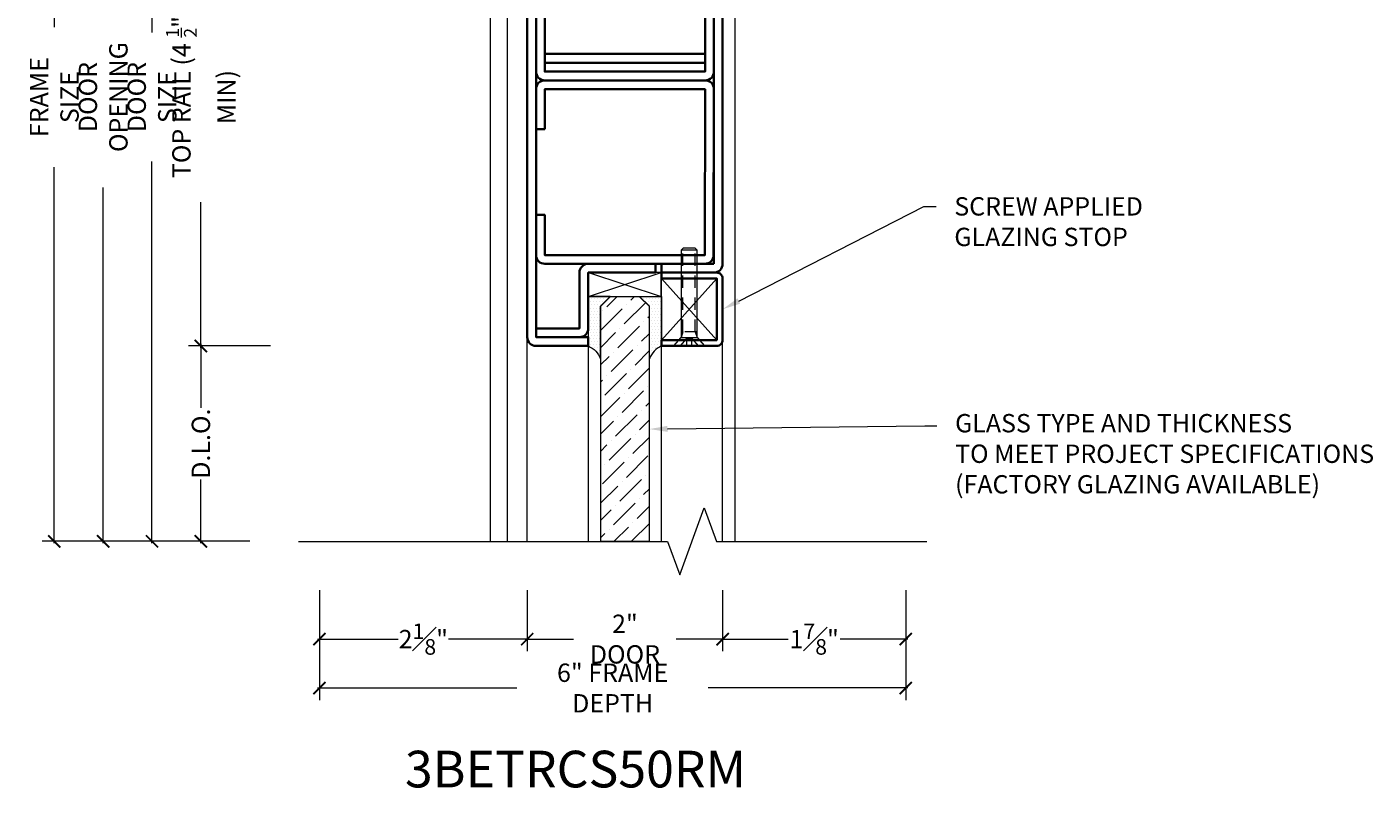
# Model space of a CAD drawing. Units: inches. Extents: x -240 to 1167, y -111 to 173.
# Drawn here: x 784 to 798, y 104 to 112 of the extents above; entities that cross this region are included whole.
import ezdxf
from ezdxf import colors
from ezdxf.entities.mleader import LeaderData, LeaderLine
from ezdxf.math import Vec2, Vec3

# ---------------------------------------------------------------- set-up
doc = ezdxf.new("R2010")
doc.units = ezdxf.units.IN
doc.header["$LTSCALE"] = 0.5
doc.header["$MEASUREMENT"] = 0
doc.linetypes.add('HIDDEN', pattern=[0.375, 0.25, -0.125])
doc.layers.get('Defpoints').update_dxf_attribs({"color": 181, "lineweight": 5})
for name, color, linetype, lineweight in [('001 DAW-DIMENSION', 7, 'Continuous', 13), ('004 DAW-HIDDEN', 53, 'HIDDEN', 9), ('006 DAW-SECTION DETAILS', 3, 'Continuous', 35), ('007 DAW-MATERIAL BEYOND', 9, 'Continuous', 0), ('008 DAW-HARDWARE', 151, 'Continuous', 13), ('009 DAW-GLASS', 4, 'Continuous', 20)]:
    doc.layers.add(name, color=color, linetype=linetype, lineweight=lineweight)
doc.styles.add('DAW-SMALL', font='arial.ttf', dxfattribs={"width": 0.85, "height": 0.09375})
doc.dimstyles.new('NOTES-DIMENSION$0', dxfattribs={"dimtxt": 0.09375, "dimasz": 0.0625, "dimexe": 0.0625, "dimexo": 0.25, "dimgap": 0.03125, "dimtad": 0, "dimdec": 6, "dimzin": 12, "dimdsep": 46, "dimlunit": 5, "dimtxsty": 'DAW-SMALL', "dimblk": 'ARCHTICK', "dimcen": 0, "dimdle": 0.01, "dimclrd": 256, "dimclre": 256, "dimclrt": 256, "dimadec": 0, "dimazin": 2, "dimtfac": 0.85, "dimtdec": 6, "dimtofl": 0, "dimtmove": 0, "dimatfit": 1, "dimfxl": 1, "dimfrac": 1, "dimtolj": 1, "dimtzin": 0, "dimlwd": -1, "dimlwe": -1, "dimarcsym": 0})
pattern_1 = [(0, (0.50575, -14.081), (0.015625, 0.03125), [0, -0.03125])]

# ---------------------------------------------------------------- blocks, each defined once
blk = doc.blocks.new('*U402')
at = {"layer": '004 DAW-HIDDEN'}
for p, q in [((-0.063, 0.146), (-0.063, 0.98)), ((0.063, 0.146), (0.063, 0.98)), ((0.082, 0.146), (-0.082, 0.146)), ((-0.063, 0.146), (-0.082, 0.086)), ((0.063, 0.146), (0.082, 0.086)), ((-0.027, 0.075), (-0.092, 0)), ((0.027, 0.075), (0.092, 0))]:
    blk.add_line(p, q, dxfattribs=at)
blk.add_lwpolyline([(0.027, 0), (0.027, 0.075), (-0.027, 0.075), (-0.027, 0)], dxfattribs=at)
at = {"layer": '008 DAW-HARDWARE'}
blk.add_line((0.082, 0.98), (-0.082, 0.98), dxfattribs=at)
blk.add_lwpolyline([(0.082, 0.086), (0.082, 0.98), (0.062, 1), (-0.062, 1), (-0.082, 0.98), (-0.082, 0.086)], dxfattribs=at)
blk.add_lwpolyline([(-0.082, 0.086), (0.082, 0.086), (0.156, 0), (-0.156, 0)], close=True, dxfattribs=at)
blk = doc.blocks.new('TOP RAIL')
at = {"layer": '007 DAW-MATERIAL BEYOND'}
h = blk.add_hatch(dxfattribs=at)
h.set_pattern_fill('DOTS', color=256, scale=0.5)
h.set_pattern_definition(pattern_1)
edge = h.paths.add_edge_path()
edge.add_line((-0.249, -5.133), (-0.249, -4.594))
edge.add_line((-0.249, -4.594), (-0.149, -4.494))
edge.add_line((-0.149, -4.494), (-0.374, -4.494))
edge.add_line((-0.374, -4.494), (-0.374, -5))
edge.add_arc((-0.473, -5.218), 0.24, 20.7256, 65.5806, ccw=False)
h = blk.add_hatch(dxfattribs=at)
h.set_pattern_fill('DOTS', color=256, scale=0.5)
h.set_pattern_definition(pattern_1)
edge = h.paths.add_edge_path()
edge.add_line((0.251, -5.133), (0.251, -4.594))
edge.add_line((0.251, -4.594), (0.151, -4.494))
edge.add_line((0.151, -4.494), (0.376, -4.494))
edge.add_line((0.376, -4.494), (0.376, -5))
edge.add_arc((0.475, -5.218), 0.24, 114.4194, 159.2744)
at = {"layer": '009 DAW-GLASS'}
h = blk.add_hatch(dxfattribs=at)
h.set_pattern_fill('ANSI36', color=256)
h.set_pattern_definition([(45, (0.505, -0.59), (0.0662913, 0.243068), [0.3125, -0.0625, 0, -0.0625])])
h.paths.add_polyline_path([(0.251, -6.998), (0.251, -4.597), (0.151, -4.497), (-0.149, -4.497), (-0.249, -4.597), (-0.249, -6.998)])
at = {"layer": '006 DAW-SECTION DETAILS'}
for points in [[(0.911, 0), (0.912, -2.194, -0.414214), (0.822, -2.284), (-0.819, -2.284, -0.414214), (-0.909, -2.194), (-0.909, 0), (-0.819, 0), (-0.819, -2.194), (0.822, -2.194), (0.819, 0)], [(-0.374, -5), (-0.374, -4.91), (-0.909, -4.91), (-0.909, 0), (-0.999, 0), (-0.999, -4.91, 0.414214), (-0.909, -5)], [(0.911, -4.16), (0.376, -4.16), (0.376, -4.25), (0.911, -4.25, 0.414214), (1.001, -4.16), (1.001, 0), (0.911, 0)], [(-0.819, -2.784), (-0.819, -2.374), (0.822, -2.374), (0.819, -4.07), (-0.819, -4.07), (-0.819, -3.66), (-0.909, -3.66), (-0.909, -4.07, 0.414214), (-0.819, -4.16), (0.819, -4.16, 0.414214), (0.909, -4.07), (0.912, -2.374, 0.414214), (0.822, -2.284), (-0.819, -2.284, 0.414214), (-0.909, -2.374), (-0.909, -2.784)], [(-0.909, -4.82), (-0.464, -4.82), (-0.464, -4.25, -0.414214), (-0.374, -4.16), (0.313, -4.16), (0.313, -4.25), (-0.374, -4.25), (-0.374, -4.82, -0.414214), (-0.464, -4.91), (-0.909, -4.91)], [(0.376, -5), (0.941, -5, 0.414214), (1.001, -4.94), (1.001, -4.31, 0.414214), (0.941, -4.25), (0.376, -4.25), (0.376, -4.31), (0.941, -4.31), (0.941, -4.94), (0.376, -4.94)]]:
    blk.add_lwpolyline(points, format="xyb", close=True, dxfattribs=at)
for points in [[(-0.819, -2.104), (0.822, -2.104), (0.822, -2.014), (-0.819, -2.014)], [(-0.819, -2.194), (0.822, -2.194), (0.822, -2.104), (-0.819, -2.104)]]:
    blk.add_lwpolyline(points, close=True, dxfattribs=at)
at = {"layer": '007 DAW-MATERIAL BEYOND'}
for p, q in [((-0.819, 0), (0.819, 0)), ((-0.372, -4.494), (0.372, -4.25)), ((-0.372, -4.25), (0.372, -4.494)), ((0.376, -4.94), (0.941, -4.31)), ((0.941, -4.94), (0.376, -4.31)), ((-0.999, -6.998), (-0.999, -4.91)), ((1.001, -6.998), (1.001, -4.94)), ((-0.374, -5), (-0.374, -6.998)), ((0.376, -6.998), (0.376, -5))]:
    blk.add_line(p, q, dxfattribs=at)
for points in [[(-0.372, -4.25), (-0.372, -4.494), (0.372, -4.494), (0.372, -4.25)], [(0.376, -4.31), (0.941, -4.31), (0.941, -4.94), (0.376, -4.94)]]:
    blk.add_lwpolyline(points, close=True, dxfattribs=at)
for points in [[(-0.249, -5.133), (-0.249, -4.594), (-0.149, -4.494), (-0.374, -4.494), (-0.374, -5, -0.198255)], [(0.251, -5.133), (0.251, -4.594), (0.151, -4.494), (0.376, -4.494), (0.376, -5, 0.198255)]]:
    blk.add_lwpolyline(points, format="xyb", close=True, dxfattribs=at)
at = {"layer": '009 DAW-GLASS'}
blk.add_lwpolyline([(0.251, -6.998), (0.251, -4.597), (0.151, -4.497), (-0.149, -4.497), (-0.249, -4.597), (-0.249, -6.998)], close=True, dxfattribs=at)
at = {"layer": '008 DAW-HARDWARE'}
blk.add_blockref('*U402', (0.658, -5), dxfattribs=at)
blk = doc.blocks.new('_ArchTick')
at = {"color": 0, "linetype": 'ByBlock', "const_width": 0.15}
blk.add_lwpolyline([(-0.5, -0.5), (0.5, 0.5)], dxfattribs=at)
blk = doc.blocks.new('*D385')
at = {"layer": '001 DAW-DIMENSION', "linetype": 'Continuous', "transparency": 16777216}
for p, q in [((786.903, 120), (784.474, 120)), ((784.599, 120.02), (784.599, 112.135)), ((784.599, 106.857), (784.599, 110.705)), ((786.599, 106.877), (784.474, 106.877))]:
    blk.add_line(p, q, dxfattribs=at)
at = {"layer": 'Defpoints', "color": 0, "transparency": 16777216}
for p in [(787.403, 120), (784.599, 106.877), (787.099, 106.877)]:
    blk.add_point(p, dxfattribs=at)
at = {"layer": '001 DAW-DIMENSION', "transparency": 16777216, "xscale": 0.125, "yscale": 0.125, "zscale": 0.125}
for p, rotation in [((784.599, 120), 90), ((784.599, 106.877), 270)]:
    blk.add_blockref('_ArchTick', p, dxfattribs=dict(at, rotation=rotation))
at = {"layer": '001 DAW-DIMENSION', "transparency": 16777216, "insert": (784.599, 111.42), "char_height": 0.1875, "attachment_point": 5, "rotation": 90, "style": 'DAW-SMALL'}
blk.add_mtext('\\A1;FRAME SIZE', dxfattribs=at)
blk = doc.blocks.new('*D387')
at = {"layer": '001 DAW-DIMENSION', "linetype": 'Continuous', "transparency": 16777216}
for p, q in [((786.903, 114), (784.974, 114)), ((785.099, 114.02), (785.099, 112.345)), ((785.099, 106.857), (785.099, 110.495)), ((786.599, 106.877), (784.974, 106.877))]:
    blk.add_line(p, q, dxfattribs=at)
at = {"layer": 'Defpoints', "color": 0, "transparency": 16777216}
for p in [(787.403, 114), (785.099, 106.877), (787.099, 106.877)]:
    blk.add_point(p, dxfattribs=at)
at = {"layer": '001 DAW-DIMENSION', "transparency": 16777216, "xscale": 0.125, "yscale": 0.125, "zscale": 0.125}
for p, rotation in [((785.099, 114), 90), ((785.099, 106.877), 270)]:
    blk.add_blockref('_ArchTick', p, dxfattribs=dict(at, rotation=rotation))
at = {"layer": '001 DAW-DIMENSION', "transparency": 16777216, "insert": (785.099, 111.42), "char_height": 0.1875, "attachment_point": 5, "rotation": 90, "style": 'DAW-SMALL'}
blk.add_mtext('\\A1;DOOR OPENING', dxfattribs=at)
blk = doc.blocks.new('*D389')
at = {"layer": '001 DAW-DIMENSION', "linetype": 'Continuous', "transparency": 16777216}
for p, q in [((786.813, 113.875), (785.474, 113.875)), ((785.599, 113.895), (785.599, 112.08)), ((785.599, 106.857), (785.599, 110.76)), ((786.599, 106.877), (785.474, 106.877))]:
    blk.add_line(p, q, dxfattribs=at)
at = {"layer": 'Defpoints', "color": 0, "transparency": 16777216}
for p in [(787.313, 113.875), (785.599, 106.877), (787.099, 106.877)]:
    blk.add_point(p, dxfattribs=at)
at = {"layer": '001 DAW-DIMENSION', "transparency": 16777216, "xscale": 0.125, "yscale": 0.125, "zscale": 0.125}
for p, rotation in [((785.599, 113.875), 90), ((785.599, 106.877), 270)]:
    blk.add_blockref('_ArchTick', p, dxfattribs=dict(at, rotation=rotation))
at = {"layer": '001 DAW-DIMENSION', "transparency": 16777216, "insert": (785.599, 111.42), "char_height": 0.1875, "attachment_point": 5, "rotation": 90, "style": 'DAW-SMALL'}
blk.add_mtext('\\A1;DOOR SIZE', dxfattribs=at)
blk = doc.blocks.new('*D390')
at = {"layer": '001 DAW-DIMENSION', "linetype": 'Continuous', "transparency": 16777216}
for p, q in [((786.813, 113.875), (785.974, 113.875)), ((786.099, 113.895), (786.099, 112.496)), ((786.099, 108.855), (786.099, 110.344)), ((786.813, 108.875), (785.974, 108.875))]:
    blk.add_line(p, q, dxfattribs=at)
at = {"layer": 'Defpoints', "color": 0, "transparency": 16777216}
for p in [(787.313, 113.875), (786.099, 108.875), (787.313, 108.875)]:
    blk.add_point(p, dxfattribs=at)
at = {"layer": '001 DAW-DIMENSION', "transparency": 16777216, "xscale": 0.125, "yscale": 0.125, "zscale": 0.125}
for p, rotation in [((786.099, 113.875), 90), ((786.099, 108.875), 270)]:
    blk.add_blockref('_ArchTick', p, dxfattribs=dict(at, rotation=rotation))
at = {"layer": '001 DAW-DIMENSION', "transparency": 16777216, "insert": (786.099, 111.42), "char_height": 0.1875, "attachment_point": 5, "rotation": 90, "style": 'DAW-SMALL'}
blk.add_mtext('\\A1;TOP RAIL (4 {\\H0.7x;\\S1/2;}" MIN)', dxfattribs=at)
blk = doc.blocks.new('*D391')
at = {"layer": '001 DAW-DIMENSION', "linetype": 'Continuous', "transparency": 16777216}
for p, q in [((786.813, 108.875), (785.974, 108.875)), ((786.099, 108.895), (786.099, 108.242)), ((786.099, 106.857), (786.099, 107.51)), ((786.599, 106.877), (785.974, 106.877))]:
    blk.add_line(p, q, dxfattribs=at)
at = {"layer": 'Defpoints', "color": 0, "transparency": 16777216}
for p in [(787.313, 108.875), (786.099, 106.877), (787.099, 106.877)]:
    blk.add_point(p, dxfattribs=at)
at = {"layer": '001 DAW-DIMENSION', "transparency": 16777216, "xscale": 0.125, "yscale": 0.125, "zscale": 0.125}
for p, rotation in [((786.099, 108.875), 90), ((786.099, 106.877), 270)]:
    blk.add_blockref('_ArchTick', p, dxfattribs=dict(at, rotation=rotation))
at = {"layer": '001 DAW-DIMENSION', "transparency": 16777216, "insert": (786.099, 107.876), "char_height": 0.1875, "attachment_point": 5, "rotation": 90, "style": 'DAW-SMALL'}
blk.add_mtext('\\A1;D.L.O.', dxfattribs=at)
blk = doc.blocks.new('*D505')
at = {"layer": '001 DAW-DIMENSION', "linetype": 'Continuous', "transparency": 16777216}
for p, q in [((787.312, 106.377), (787.312, 105.252)), ((793.313, 106.377), (793.313, 105.252)), ((787.293, 105.377), (789.333, 105.377)), ((793.333, 105.377), (791.292, 105.377))]:
    blk.add_line(p, q, dxfattribs=at)
at = {"layer": 'Defpoints', "color": 0, "transparency": 16777216}
for p in [(787.312, 106.877), (793.313, 106.877), (787.312, 105.377)]:
    blk.add_point(p, dxfattribs=at)
at = {"layer": '001 DAW-DIMENSION', "transparency": 16777216, "xscale": 0.125, "yscale": 0.125, "zscale": 0.125, "rotation": 180}
blk.add_blockref('_ArchTick', (787.312, 105.377), dxfattribs=at)
at = {"layer": '001 DAW-DIMENSION', "transparency": 16777216, "xscale": 0.125, "yscale": 0.125, "zscale": 0.125}
blk.add_blockref('_ArchTick', (793.313, 105.377), dxfattribs=at)
at = {"layer": '001 DAW-DIMENSION', "transparency": 16777216, "insert": (790.313, 105.377), "char_height": 0.1875, "attachment_point": 5, "style": 'DAW-SMALL'}
blk.add_mtext('\\A1;6" FRAME DEPTH', dxfattribs=at)
blk = doc.blocks.new('*D506')
at = {"layer": '001 DAW-DIMENSION', "linetype": 'Continuous', "transparency": 16777216}
for p, q in [((787.312, 106.377), (787.312, 105.752)), ((789.439, 106.377), (789.439, 105.752)), ((787.293, 105.877), (788.119, 105.877)), ((789.459, 105.877), (788.632, 105.877))]:
    blk.add_line(p, q, dxfattribs=at)
at = {"layer": 'Defpoints', "color": 0, "transparency": 16777216}
for p in [(787.312, 106.877), (789.439, 106.877), (787.312, 105.877)]:
    blk.add_point(p, dxfattribs=at)
at = {"layer": '001 DAW-DIMENSION', "transparency": 16777216, "xscale": 0.125, "yscale": 0.125, "zscale": 0.125, "rotation": 180}
blk.add_blockref('_ArchTick', (787.312, 105.877), dxfattribs=at)
at = {"layer": '001 DAW-DIMENSION', "transparency": 16777216, "xscale": 0.125, "yscale": 0.125, "zscale": 0.125}
blk.add_blockref('_ArchTick', (789.439, 105.877), dxfattribs=at)
at = {"layer": '001 DAW-DIMENSION', "transparency": 16777216, "insert": (788.376, 105.877), "char_height": 0.1875, "attachment_point": 5, "style": 'DAW-SMALL'}
blk.add_mtext('\\A1;2{\\H0.85x;\\S1#8;}"', dxfattribs=at)
blk = doc.blocks.new('*D507')
at = {"layer": '001 DAW-DIMENSION', "linetype": 'Continuous', "transparency": 16777216}
for p, q in [((789.439, 106.377), (789.439, 105.752)), ((791.439, 106.377), (791.439, 105.752)), ((789.419, 105.877), (789.914, 105.877)), ((791.459, 105.877), (790.963, 105.877))]:
    blk.add_line(p, q, dxfattribs=at)
at = {"layer": 'Defpoints', "color": 0, "transparency": 16777216}
for p in [(789.439, 106.877), (791.439, 106.877), (791.439, 105.877)]:
    blk.add_point(p, dxfattribs=at)
at = {"layer": '001 DAW-DIMENSION', "transparency": 16777216, "xscale": 0.125, "yscale": 0.125, "zscale": 0.125, "rotation": 180}
blk.add_blockref('_ArchTick', (789.439, 105.877), dxfattribs=at)
at = {"layer": '001 DAW-DIMENSION', "transparency": 16777216, "xscale": 0.125, "yscale": 0.125, "zscale": 0.125}
blk.add_blockref('_ArchTick', (791.439, 105.877), dxfattribs=at)
at = {"layer": '001 DAW-DIMENSION', "transparency": 16777216, "insert": (790.439, 105.877), "char_height": 0.1875, "attachment_point": 5, "style": 'DAW-SMALL'}
blk.add_mtext('\\A1;2" DOOR', dxfattribs=at)
blk = doc.blocks.new('*D508')
at = {"layer": '001 DAW-DIMENSION', "linetype": 'Continuous', "transparency": 16777216}
for p, q in [((791.439, 106.377), (791.439, 105.752)), ((793.313, 106.377), (793.313, 105.752)), ((791.419, 105.877), (792.109, 105.877)), ((793.333, 105.877), (792.642, 105.877))]:
    blk.add_line(p, q, dxfattribs=at)
at = {"layer": 'Defpoints', "color": 0, "transparency": 16777216}
for p in [(791.439, 106.877), (793.313, 106.877), (793.313, 105.877)]:
    blk.add_point(p, dxfattribs=at)
at = {"layer": '001 DAW-DIMENSION', "transparency": 16777216, "xscale": 0.125, "yscale": 0.125, "zscale": 0.125, "rotation": 180}
blk.add_blockref('_ArchTick', (791.439, 105.877), dxfattribs=at)
at = {"layer": '001 DAW-DIMENSION', "transparency": 16777216, "xscale": 0.125, "yscale": 0.125, "zscale": 0.125}
blk.add_blockref('_ArchTick', (793.313, 105.877), dxfattribs=at)
at = {"layer": '001 DAW-DIMENSION', "transparency": 16777216, "insert": (792.376, 105.877), "char_height": 0.1875, "attachment_point": 5, "style": 'DAW-SMALL'}
blk.add_mtext('\\A1;1{\\H0.85x;\\S7#8;}"', dxfattribs=at)

msp = doc.modelspace()

# ---------------------------------------------------------------- linework, layer by layer
at = {"layer": '001 DAW-DIMENSION', "linetype": 'Continuous'}
msp.add_lwpolyline([(787.098625, 106.8768873), (790.876125, 106.8768873), (791.001125, 106.5334526), (791.251125, 107.2203219), (791.376125, 106.8768873), (793.528625, 106.8768873)], dxfattribs=at)
at = {"layer": '007 DAW-MATERIAL BEYOND'}
for points in [[(789.0625, 106.8768873), (789.0625, 114), (791.5625, 114), (791.5625, 106.8768873)], [(789.438625, 113.875), (789.234375, 113.875), (789.234375, 106.8768873)]]:
    msp.add_lwpolyline(points, dxfattribs=at)

# ---------------------------------------------------------------- block references
at = {"layer": '001 DAW-DIMENSION'}
msp.add_blockref('TOP RAIL', (790.437875, 113.875), dxfattribs=at)

# ---------------------------------------------------------------- texts
at = {"layer": 'Defpoints', "insert": (789.933625, 104.5478841), "char_height": 0.375, "attachment_point": 5, "style": 'DAW-SMALL'}
msp.add_mtext_dynamic_manual_height_columns('3BETRCS50RM', width=6.179320818, gutter_width=2.5, heights=[0], dxfattribs=at)

# ---------------------------------------------------------------- dimensions: what is measured, and where the dimension line sits
at = {"layer": '001 DAW-DIMENSION'}
for base, p1, p2, text, picture, middle in [((784.598625, 106.8768873), (787.4025, 120), (787.098625, 106.8768873), 'FRAME SIZE', '*D385', (784.598625, 111.42)), ((785.098625, 106.8768873), (787.4025, 114), (787.098625, 106.8768873), 'DOOR OPENING', '*D387', (785.098625, 111.42)), ((785.598625, 106.8768873), (787.3125, 113.875), (787.098625, 106.8768873), 'DOOR SIZE', '*D389', (785.598625, 111.42)), ((786.098625, 108.8749999), (787.3125, 113.875), (787.3125, 108.8749999), 'TOP RAIL (4 {\\H0.7x;\\S1/2;}" MIN)', '*D390', (786.098625, 111.42))]:
    dim = msp.add_linear_dim(base=base, p1=p1, p2=p2, angle=90, text=text, dimstyle='NOTES-DIMENSION$0', override={"dimpost": '"'}, dxfattribs=at)
    dim.commit()
    dim.dimension.update_dxf_attribs({"geometry": picture, "text_midpoint": middle, "dimtype": 160})
dim = msp.add_linear_dim(base=(786.098625, 106.8768873), p1=(787.3125, 108.8749999), p2=(787.098625, 106.8768873), angle=90, text='D.L.O.', dimstyle='NOTES-DIMENSION$0', override={"dimpost": '"'}, dxfattribs=at)
dim.commit()
dim.dimension.update_dxf_attribs({"geometry": '*D391', "text_midpoint": (786.098625, 107.8759436)})
for base, p1, p2, text, picture, middle in [((787.3125, 105.3768873), (793.3125, 106.8768873), (787.3125, 106.8768873), '<> FRAME DEPTH', '*D505', (790.3125, 105.3768873)), ((791.438625, 105.8768873), (789.438625, 106.8768873), (791.438625, 106.8768873), '<> DOOR', '*D507', (790.438625, 105.8768873))]:
    dim = msp.add_linear_dim(base=base, p1=p1, p2=p2, text=text, dimstyle='NOTES-DIMENSION$0', override={"dimpost": '"'}, dxfattribs=at)
    dim.commit()
    dim.dimension.update_dxf_attribs({"geometry": picture, "text_midpoint": middle, "dimtype": 160})
for base, p1, p2, picture, middle in [((787.3125, 105.8768873), (789.438625, 106.8768873), (787.3125, 106.8768873), '*D506', (788.3755625, 105.8768873)), ((793.3125, 105.8768873), (791.438625, 106.8768873), (793.3125, 106.8768873), '*D508', (792.3755625, 105.8768873))]:
    dim = msp.add_linear_dim(base=base, p1=p1, p2=p2, dimstyle='NOTES-DIMENSION$0', override={"dimpost": '"'}, dxfattribs=at)
    dim.commit()
    dim.dimension.update_dxf_attribs({"geometry": picture, "text_midpoint": middle, "dimtype": 160})

# ---------------------------------------------------------------- leaders
ml = msp.add_multileader_mtext('Standard', dxfattribs=at)
ml.set_content('SCREW APPLIED\\P GLAZING STOP', color=256, style='DAW-SMALL')
ml.set_leader_properties(color=256, linetype='Continuous', lineweight=5)
ml.build(insert=Vec2(0, 0))
ml.multileader.update_dxf_attribs({"dogleg_length": 0.0625, "arrow_head_size": 0.186, "scale": 2})
ctx = ml.context
ctx.base_point, ctx.scale, ctx.char_height, ctx.arrow_head_size, ctx.landing_gap_size, ctx.plane_origin = Vec3(793.62366, 110.3008766), 2, 0.1875, 0.186, 0.186, Vec3(791.438625, 109.2499999)
notes = []
notes.append((ctx, [(0, (1, 1, 0), (793.49866, 110.3008766), (1, 0), 0.125, [(0, [(791.438625, 109.2499999)], 0, [])])]))
ctx.mtext.insert, ctx.mtext.flow_direction = Vec3(793.80966, 110.3962254), 5
ml = msp.add_multileader_mtext('Standard', dxfattribs=at)
ml.set_content('GLASS TYPE AND THICKNESS\\PTO MEET PROJECT SPECIFICATIONS\\P(FACTORY GLAZING AVAILABLE)', color=256, style='DAW-SMALL')
ml.set_leader_properties(color=256, linetype='Continuous', lineweight=5)
ml.build(insert=Vec2(0, 0))
ml.multileader.update_dxf_attribs({"dogleg_length": 0.0625, "arrow_head_size": 0.186, "scale": 2})
ctx = ml.context
ctx.base_point, ctx.scale, ctx.char_height, ctx.arrow_head_size, ctx.landing_gap_size, ctx.plane_origin = Vec3(793.6316246, 108.0575627), 2, 0.1875, 0.186, 0.186, Vec3(793.5170564, 108.4806217)
notes.append((ctx, [(0, (1, 1, 0), (793.5066246, 108.0575627), (1, 0), 0.125, [(0, [(790.688625, 108.0249999)], 0, [])])]))
ctx.mtext.insert, ctx.mtext.flow_direction = Vec3(793.8176246, 108.1788749), 5
for ctx, leaders in notes:
    for number, flags, end, landing, length, lines in leaders:
        leader = LeaderData()
        leader.index, (leader.has_last_leader_line, leader.has_dogleg_vector, leader.attachment_direction) = number, flags
        leader.last_leader_point, leader.dogleg_vector, leader.dogleg_length = Vec3(end), Vec3(landing), length
        for number, points, colour, breaks in lines:
            line = LeaderLine()
            line.index, line.vertices, line.color, line.breaks = number, Vec3.list(points), colors.encode_raw_color(colour), breaks
            leader.lines.append(line)
        ctx.leaders.append(leader)

doc.saveas('drawing.dxf')
